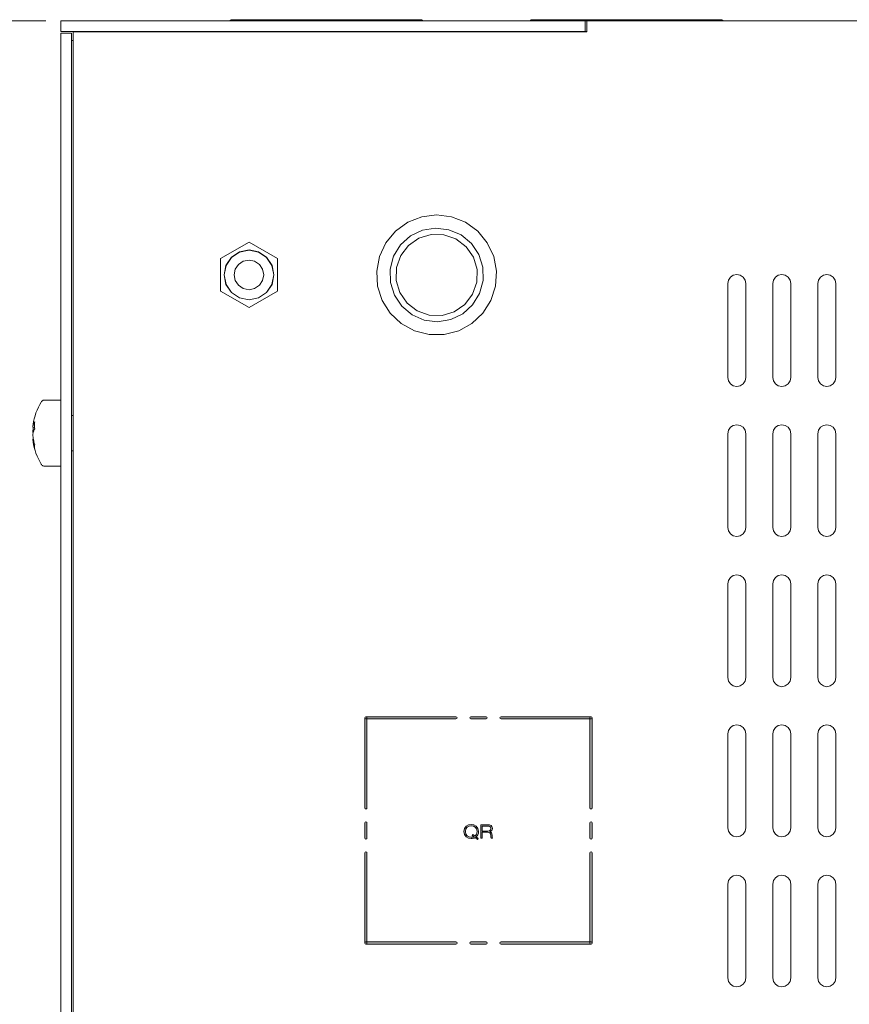
# Model space of a CAD drawing. Units: inches. Extents: x 236 to 1677, y 7 to 1524.
# Drawn here: x 362 to 561, y 244 to 480 of the extents above; entities that cross this region are included whole.
import ezdxf

# ---------------------------------------------------------------- set-up
doc = ezdxf.new("R2010")
doc.units = ezdxf.units.IN
doc.header["$MEASUREMENT"] = 0
doc.layers.add('Layer 1', color=7, linetype='Continuous')
doc.layers.add('Layer 2', color=7, linetype='Continuous')

# ---------------------------------------------------------------- blocks, each defined once
blk = doc.blocks.new('block 2')
at = {"layer": 'Layer 1', "color": 7, "lineweight": 18, "true_color": 0xffffff}
blk.add_lwpolyline([(368.74, 480.21), (277.25, 480.21)], dxfattribs=at)
blk = doc.blocks.new('block 206')
at = {"layer": 'Layer 2', "true_color": 0xffffff}
h = blk.add_hatch(color=7, dxfattribs=at)
h.dxf.hatch_style = 2
edge = h.paths.add_edge_path()
edge.add_spline(control_points=[(499.54, 312.83), (499.54, 312.83), (477.94, 312.83), (477.94, 312.83), (477.8, 312.83), (477.68, 312.95), (477.68, 313.09), (477.68, 313.23), (477.8, 313.34), (477.94, 313.34), (477.94, 313.34), (499.54, 313.34), (499.54, 313.34), (499.68, 313.34), (499.79, 313.23), (499.79, 313.09), (499.79, 312.95), (499.68, 312.83), (499.54, 312.83)], knot_values=[0, 0, 0, 0, 1, 1, 1, 2, 2, 2, 3, 3, 3, 4, 4, 4, 5, 5, 5, 6, 6, 6, 6], degree=3, periodic=1)
edge = h.paths.add_edge_path()
edge.add_spline(control_points=[(474.34, 312.83), (474.34, 312.83), (470.74, 312.83), (470.74, 312.83), (470.6, 312.83), (470.48, 312.95), (470.48, 313.09), (470.48, 313.23), (470.6, 313.34), (470.74, 313.34), (470.74, 313.34), (474.34, 313.34), (474.34, 313.34), (474.48, 313.34), (474.59, 313.23), (474.59, 313.09), (474.59, 312.95), (474.48, 312.83), (474.34, 312.83)], knot_values=[0, 0, 0, 0, 1, 1, 1, 2, 2, 2, 3, 3, 3, 4, 4, 4, 5, 5, 5, 6, 6, 6, 6], degree=3, periodic=1)
edge = h.paths.add_edge_path()
edge.add_spline(control_points=[(467.14, 312.83), (467.14, 312.83), (445.54, 312.83), (445.54, 312.83), (445.4, 312.83), (445.28, 312.95), (445.28, 313.09), (445.28, 313.23), (445.4, 313.34), (445.54, 313.34), (445.54, 313.34), (467.14, 313.34), (467.14, 313.34), (467.28, 313.34), (467.39, 313.23), (467.39, 313.09), (467.39, 312.95), (467.28, 312.83), (467.14, 312.83)], knot_values=[0, 0, 0, 0, 1, 1, 1, 2, 2, 2, 3, 3, 3, 4, 4, 4, 5, 5, 5, 6, 6, 6, 6], degree=3, periodic=1)
at = {"layer": 'Layer 2', "lineweight": 0}
for points in [[(467.14, 312.83), (467.14, 312.83), (445.54, 312.83), (445.54, 312.83), (445.4, 312.83), (445.28, 312.95), (445.28, 313.09), (445.28, 313.23), (445.4, 313.34), (445.54, 313.34), (445.54, 313.34), (467.14, 313.34), (467.14, 313.34), (467.28, 313.34), (467.39, 313.23), (467.39, 313.09), (467.39, 312.95), (467.28, 312.83), (467.14, 312.83)], [(474.34, 312.83), (474.34, 312.83), (470.74, 312.83), (470.74, 312.83), (470.6, 312.83), (470.48, 312.95), (470.48, 313.09), (470.48, 313.23), (470.6, 313.34), (470.74, 313.34), (470.74, 313.34), (474.34, 313.34), (474.34, 313.34), (474.48, 313.34), (474.59, 313.23), (474.59, 313.09), (474.59, 312.95), (474.48, 312.83), (474.34, 312.83)], [(499.54, 312.83), (499.54, 312.83), (477.94, 312.83), (477.94, 312.83), (477.8, 312.83), (477.68, 312.95), (477.68, 313.09), (477.68, 313.23), (477.8, 313.34), (477.94, 313.34), (477.94, 313.34), (499.54, 313.34), (499.54, 313.34), (499.68, 313.34), (499.79, 313.23), (499.79, 313.09), (499.79, 312.95), (499.68, 312.83), (499.54, 312.83)]]:
    blk.add_open_spline(points, degree=3, knots=[0, 0, 0, 0, 1, 1, 1, 2, 2, 2, 3, 3, 3, 4, 4, 4, 5, 5, 5, 6, 6, 6, 6], dxfattribs=at)
blk = doc.blocks.new('block 207')
at = {"layer": 'Layer 2', "true_color": 0xffffff}
h = blk.add_hatch(color=7, dxfattribs=at)
h.dxf.hatch_style = 2
edge = h.paths.add_edge_path()
edge.add_spline(control_points=[(445.54, 258.83), (445.4, 258.83), (445.28, 258.95), (445.28, 259.09), (445.28, 259.09), (445.28, 280.69), (445.28, 280.69), (445.28, 280.83), (445.4, 280.94), (445.54, 280.94), (445.68, 280.94), (445.79, 280.83), (445.79, 280.69), (445.79, 280.69), (445.79, 259.09), (445.79, 259.09), (445.79, 258.95), (445.68, 258.83), (445.54, 258.83)], knot_values=[0, 0, 0, 0, 1, 1, 1, 2, 2, 2, 3, 3, 3, 4, 4, 4, 5, 5, 5, 6, 6, 6, 6], degree=3, periodic=1)
edge = h.paths.add_edge_path()
edge.add_spline(control_points=[(445.54, 284.03), (445.4, 284.03), (445.28, 284.15), (445.28, 284.29), (445.28, 284.29), (445.28, 287.89), (445.28, 287.89), (445.28, 288.03), (445.4, 288.14), (445.54, 288.14), (445.68, 288.14), (445.79, 288.03), (445.79, 287.89), (445.79, 287.89), (445.79, 284.29), (445.79, 284.29), (445.79, 284.15), (445.68, 284.03), (445.54, 284.03)], knot_values=[0, 0, 0, 0, 1, 1, 1, 2, 2, 2, 3, 3, 3, 4, 4, 4, 5, 5, 5, 6, 6, 6, 6], degree=3, periodic=1)
edge = h.paths.add_edge_path()
edge.add_spline(control_points=[(445.54, 291.23), (445.4, 291.23), (445.28, 291.35), (445.28, 291.49), (445.28, 291.49), (445.28, 313.09), (445.28, 313.09), (445.28, 313.23), (445.4, 313.34), (445.54, 313.34), (445.68, 313.34), (445.79, 313.23), (445.79, 313.09), (445.79, 313.09), (445.79, 291.49), (445.79, 291.49), (445.79, 291.35), (445.68, 291.23), (445.54, 291.23)], knot_values=[0, 0, 0, 0, 1, 1, 1, 2, 2, 2, 3, 3, 3, 4, 4, 4, 5, 5, 5, 6, 6, 6, 6], degree=3, periodic=1)
at = {"layer": 'Layer 2', "lineweight": 0}
for points in [[(445.54, 291.23), (445.4, 291.23), (445.28, 291.35), (445.28, 291.49), (445.28, 291.49), (445.28, 313.09), (445.28, 313.09), (445.28, 313.23), (445.4, 313.34), (445.54, 313.34), (445.68, 313.34), (445.79, 313.23), (445.79, 313.09), (445.79, 313.09), (445.79, 291.49), (445.79, 291.49), (445.79, 291.35), (445.68, 291.23), (445.54, 291.23)], [(445.54, 284.03), (445.4, 284.03), (445.28, 284.15), (445.28, 284.29), (445.28, 284.29), (445.28, 287.89), (445.28, 287.89), (445.28, 288.03), (445.4, 288.14), (445.54, 288.14), (445.68, 288.14), (445.79, 288.03), (445.79, 287.89), (445.79, 287.89), (445.79, 284.29), (445.79, 284.29), (445.79, 284.15), (445.68, 284.03), (445.54, 284.03)], [(445.54, 258.83), (445.4, 258.83), (445.28, 258.95), (445.28, 259.09), (445.28, 259.09), (445.28, 280.69), (445.28, 280.69), (445.28, 280.83), (445.4, 280.94), (445.54, 280.94), (445.68, 280.94), (445.79, 280.83), (445.79, 280.69), (445.79, 280.69), (445.79, 259.09), (445.79, 259.09), (445.79, 258.95), (445.68, 258.83), (445.54, 258.83)]]:
    blk.add_open_spline(points, degree=3, knots=[0, 0, 0, 0, 1, 1, 1, 2, 2, 2, 3, 3, 3, 4, 4, 4, 5, 5, 5, 6, 6, 6, 6], dxfattribs=at)
blk = doc.blocks.new('block 208')
at = {"layer": 'Layer 2', "true_color": 0xffffff}
h = blk.add_hatch(color=7, dxfattribs=at)
h.dxf.hatch_style = 2
edge = h.paths.add_edge_path()
edge.add_spline(control_points=[(499.54, 258.83), (499.54, 258.83), (477.94, 258.83), (477.94, 258.83), (477.8, 258.83), (477.68, 258.95), (477.68, 259.09), (477.68, 259.23), (477.8, 259.34), (477.94, 259.34), (477.94, 259.34), (499.54, 259.34), (499.54, 259.34), (499.68, 259.34), (499.79, 259.23), (499.79, 259.09), (499.79, 258.95), (499.68, 258.83), (499.54, 258.83)], knot_values=[0, 0, 0, 0, 1, 1, 1, 2, 2, 2, 3, 3, 3, 4, 4, 4, 5, 5, 5, 6, 6, 6, 6], degree=3, periodic=1)
edge = h.paths.add_edge_path()
edge.add_spline(control_points=[(474.34, 258.83), (474.34, 258.83), (470.74, 258.83), (470.74, 258.83), (470.6, 258.83), (470.48, 258.95), (470.48, 259.09), (470.48, 259.23), (470.6, 259.34), (470.74, 259.34), (470.74, 259.34), (474.34, 259.34), (474.34, 259.34), (474.48, 259.34), (474.59, 259.23), (474.59, 259.09), (474.59, 258.95), (474.48, 258.83), (474.34, 258.83)], knot_values=[0, 0, 0, 0, 1, 1, 1, 2, 2, 2, 3, 3, 3, 4, 4, 4, 5, 5, 5, 6, 6, 6, 6], degree=3, periodic=1)
edge = h.paths.add_edge_path()
edge.add_spline(control_points=[(467.14, 258.83), (467.14, 258.83), (445.54, 258.83), (445.54, 258.83), (445.4, 258.83), (445.28, 258.95), (445.28, 259.09), (445.28, 259.23), (445.4, 259.34), (445.54, 259.34), (445.54, 259.34), (467.14, 259.34), (467.14, 259.34), (467.28, 259.34), (467.39, 259.23), (467.39, 259.09), (467.39, 258.95), (467.28, 258.83), (467.14, 258.83)], knot_values=[0, 0, 0, 0, 1, 1, 1, 2, 2, 2, 3, 3, 3, 4, 4, 4, 5, 5, 5, 6, 6, 6, 6], degree=3, periodic=1)
at = {"layer": 'Layer 2', "lineweight": 0}
for points in [[(467.14, 258.83), (467.14, 258.83), (445.54, 258.83), (445.54, 258.83), (445.4, 258.83), (445.28, 258.95), (445.28, 259.09), (445.28, 259.23), (445.4, 259.34), (445.54, 259.34), (445.54, 259.34), (467.14, 259.34), (467.14, 259.34), (467.28, 259.34), (467.39, 259.23), (467.39, 259.09), (467.39, 258.95), (467.28, 258.83), (467.14, 258.83)], [(474.34, 258.83), (474.34, 258.83), (470.74, 258.83), (470.74, 258.83), (470.6, 258.83), (470.48, 258.95), (470.48, 259.09), (470.48, 259.23), (470.6, 259.34), (470.74, 259.34), (470.74, 259.34), (474.34, 259.34), (474.34, 259.34), (474.48, 259.34), (474.59, 259.23), (474.59, 259.09), (474.59, 258.95), (474.48, 258.83), (474.34, 258.83)], [(499.54, 258.83), (499.54, 258.83), (477.94, 258.83), (477.94, 258.83), (477.8, 258.83), (477.68, 258.95), (477.68, 259.09), (477.68, 259.23), (477.8, 259.34), (477.94, 259.34), (477.94, 259.34), (499.54, 259.34), (499.54, 259.34), (499.68, 259.34), (499.79, 259.23), (499.79, 259.09), (499.79, 258.95), (499.68, 258.83), (499.54, 258.83)]]:
    blk.add_open_spline(points, degree=3, knots=[0, 0, 0, 0, 1, 1, 1, 2, 2, 2, 3, 3, 3, 4, 4, 4, 5, 5, 5, 6, 6, 6, 6], dxfattribs=at)
blk = doc.blocks.new('block 209')
at = {"layer": 'Layer 2', "true_color": 0xffffff}
h = blk.add_hatch(color=7, dxfattribs=at)
h.dxf.hatch_style = 2
edge = h.paths.add_edge_path()
edge.add_spline(control_points=[(499.54, 258.83), (499.4, 258.83), (499.28, 258.95), (499.28, 259.09), (499.28, 259.09), (499.28, 280.69), (499.28, 280.69), (499.28, 280.83), (499.4, 280.94), (499.54, 280.94), (499.68, 280.94), (499.79, 280.83), (499.79, 280.69), (499.79, 280.69), (499.79, 259.09), (499.79, 259.09), (499.79, 258.95), (499.68, 258.83), (499.54, 258.83)], knot_values=[0, 0, 0, 0, 1, 1, 1, 2, 2, 2, 3, 3, 3, 4, 4, 4, 5, 5, 5, 6, 6, 6, 6], degree=3, periodic=1)
edge = h.paths.add_edge_path()
edge.add_spline(control_points=[(499.54, 284.03), (499.4, 284.03), (499.28, 284.15), (499.28, 284.29), (499.28, 284.29), (499.28, 287.89), (499.28, 287.89), (499.28, 288.03), (499.4, 288.14), (499.54, 288.14), (499.68, 288.14), (499.79, 288.03), (499.79, 287.89), (499.79, 287.89), (499.79, 284.29), (499.79, 284.29), (499.79, 284.15), (499.68, 284.03), (499.54, 284.03)], knot_values=[0, 0, 0, 0, 1, 1, 1, 2, 2, 2, 3, 3, 3, 4, 4, 4, 5, 5, 5, 6, 6, 6, 6], degree=3, periodic=1)
edge = h.paths.add_edge_path()
edge.add_spline(control_points=[(499.54, 291.23), (499.4, 291.23), (499.28, 291.35), (499.28, 291.49), (499.28, 291.49), (499.28, 313.09), (499.28, 313.09), (499.28, 313.23), (499.4, 313.34), (499.54, 313.34), (499.68, 313.34), (499.79, 313.23), (499.79, 313.09), (499.79, 313.09), (499.79, 291.49), (499.79, 291.49), (499.79, 291.35), (499.68, 291.23), (499.54, 291.23)], knot_values=[0, 0, 0, 0, 1, 1, 1, 2, 2, 2, 3, 3, 3, 4, 4, 4, 5, 5, 5, 6, 6, 6, 6], degree=3, periodic=1)
at = {"layer": 'Layer 2', "lineweight": 0}
for points in [[(499.54, 291.23), (499.4, 291.23), (499.28, 291.35), (499.28, 291.49), (499.28, 291.49), (499.28, 313.09), (499.28, 313.09), (499.28, 313.23), (499.4, 313.34), (499.54, 313.34), (499.68, 313.34), (499.79, 313.23), (499.79, 313.09), (499.79, 313.09), (499.79, 291.49), (499.79, 291.49), (499.79, 291.35), (499.68, 291.23), (499.54, 291.23)], [(499.54, 284.03), (499.4, 284.03), (499.28, 284.15), (499.28, 284.29), (499.28, 284.29), (499.28, 287.89), (499.28, 287.89), (499.28, 288.03), (499.4, 288.14), (499.54, 288.14), (499.68, 288.14), (499.79, 288.03), (499.79, 287.89), (499.79, 287.89), (499.79, 284.29), (499.79, 284.29), (499.79, 284.15), (499.68, 284.03), (499.54, 284.03)], [(499.54, 258.83), (499.4, 258.83), (499.28, 258.95), (499.28, 259.09), (499.28, 259.09), (499.28, 280.69), (499.28, 280.69), (499.28, 280.83), (499.4, 280.94), (499.54, 280.94), (499.68, 280.94), (499.79, 280.83), (499.79, 280.69), (499.79, 280.69), (499.79, 259.09), (499.79, 259.09), (499.79, 258.95), (499.68, 258.83), (499.54, 258.83)]]:
    blk.add_open_spline(points, degree=3, knots=[0, 0, 0, 0, 1, 1, 1, 2, 2, 2, 3, 3, 3, 4, 4, 4, 5, 5, 5, 6, 6, 6, 6], dxfattribs=at)
blk = doc.blocks.new('block 205')
at = {"layer": 'Layer 2'}
for name in ['block 206', 'block 207', 'block 209', 'block 208']:
    blk.add_blockref(name, (0, 0), dxfattribs=at)
blk = doc.blocks.new('block 211')
at = {"layer": 'Layer 2', "true_color": 0xffffff}
h = blk.add_hatch(color=7, dxfattribs=at)
h.dxf.hatch_style = 2
edge = h.paths.add_edge_path()
edge.add_spline(control_points=[(472.28, 283.94), (472.28, 283.94), (471.72, 284.37), (471.72, 284.37), (471.45, 284.22), (471.13, 284.15), (470.8, 284.15), (469.88, 284.15), (469.05, 284.7), (469.05, 285.83), (469.05, 286.97), (469.88, 287.52), (470.8, 287.52), (471.71, 287.52), (472.54, 286.97), (472.54, 285.83), (472.54, 285.24), (472.32, 284.81), (471.97, 284.54), (471.97, 284.54), (472.45, 284.16), (472.45, 284.16), (472.45, 284.16), (472.28, 283.94), (472.28, 283.94)], knot_values=[0, 0, 0, 0, 1, 1, 1, 2, 2, 2, 3, 3, 3, 4, 4, 4, 5, 5, 5, 6, 6, 6, 7, 7, 7, 8, 8, 8, 8], degree=3, periodic=1)
edge = h.paths.add_edge_path()
edge.add_spline(control_points=[(471.2, 285.13), (471.2, 285.13), (471.7, 284.74), (471.7, 284.74), (471.99, 284.96), (472.18, 285.32), (472.18, 285.83), (472.18, 286.8), (471.5, 287.22), (470.8, 287.22), (470.09, 287.22), (469.41, 286.8), (469.41, 285.83), (469.41, 284.87), (470.09, 284.45), (470.8, 284.45), (471.02, 284.45), (471.24, 284.49), (471.44, 284.59), (471.44, 284.59), (471.02, 284.91), (471.02, 284.91), (471.02, 284.91), (471.2, 285.13), (471.2, 285.13)], knot_values=[0, 0, 0, 0, 1, 1, 1, 2, 2, 2, 3, 3, 3, 4, 4, 4, 5, 5, 5, 6, 6, 6, 7, 7, 7, 8, 8, 8, 8], degree=3, periodic=1)
at = {"layer": 'Layer 2', "lineweight": 0}
for points in [[(472.28, 283.94), (472.28, 283.94), (471.72, 284.37), (471.72, 284.37), (471.45, 284.22), (471.13, 284.15), (470.8, 284.15), (469.88, 284.15), (469.05, 284.7), (469.05, 285.83), (469.05, 286.97), (469.88, 287.52), (470.8, 287.52), (471.71, 287.52), (472.54, 286.97), (472.54, 285.83), (472.54, 285.24), (472.32, 284.81), (471.97, 284.54), (471.97, 284.54), (472.45, 284.16), (472.45, 284.16), (472.45, 284.16), (472.28, 283.94), (472.28, 283.94)], [(471.2, 285.13), (471.2, 285.13), (471.7, 284.74), (471.7, 284.74), (471.99, 284.96), (472.18, 285.32), (472.18, 285.83), (472.18, 286.8), (471.5, 287.22), (470.8, 287.22), (470.09, 287.22), (469.41, 286.8), (469.41, 285.83), (469.41, 284.87), (470.09, 284.45), (470.8, 284.45), (471.02, 284.45), (471.24, 284.49), (471.44, 284.59), (471.44, 284.59), (471.02, 284.91), (471.02, 284.91), (471.02, 284.91), (471.2, 285.13), (471.2, 285.13)]]:
    blk.add_open_spline(points, degree=3, knots=[0, 0, 0, 0, 1, 1, 1, 2, 2, 2, 3, 3, 3, 4, 4, 4, 5, 5, 5, 6, 6, 6, 7, 7, 7, 8, 8, 8, 8], dxfattribs=at)
blk = doc.blocks.new('block 212')
at = {"layer": 'Layer 2', "true_color": 0xffffff}
h = blk.add_hatch(color=7, dxfattribs=at)
h.dxf.hatch_style = 2
edge = h.paths.add_edge_path()
edge.add_spline(control_points=[(473.06, 287.44), (473.06, 287.44), (474.82, 287.44), (474.82, 287.44), (475.36, 287.44), (475.86, 287.25), (475.86, 286.57), (475.86, 286.23), (475.65, 285.89), (475.23, 285.79), (475.23, 285.79), (475.23, 285.78), (475.23, 285.78), (475.68, 285.71), (475.78, 285.42), (475.8, 284.89), (475.81, 284.69), (475.84, 284.3), (475.91, 284.23), (475.91, 284.23), (475.55, 284.23), (475.55, 284.23), (475.5, 284.29), (475.47, 284.53), (475.47, 284.88), (475.46, 285.45), (475.24, 285.64), (474.69, 285.64), (474.69, 285.64), (473.4, 285.64), (473.4, 285.64), (473.4, 285.64), (473.4, 284.23), (473.4, 284.23), (473.4, 284.23), (473.06, 284.23), (473.06, 284.23), (473.06, 284.23), (473.06, 287.44), (473.06, 287.44)], knot_values=[0, 0, 0, 0, 1, 1, 1, 2, 2, 2, 3, 3, 3, 4, 4, 4, 5, 5, 5, 6, 6, 6, 7, 7, 7, 8, 8, 8, 9, 9, 9, 10, 10, 10, 11, 11, 11, 12, 12, 12, 13, 13, 13, 13], degree=3, periodic=1)
edge = h.paths.add_edge_path()
edge.add_spline(control_points=[(473.4, 285.95), (473.4, 285.95), (474.81, 285.95), (474.81, 285.95), (475.17, 285.95), (475.5, 286.08), (475.5, 286.57), (475.5, 287.04), (475.14, 287.13), (474.84, 287.13), (474.84, 287.13), (473.4, 287.13), (473.4, 287.13), (473.4, 287.13), (473.4, 285.95), (473.4, 285.95)], knot_values=[0, 0, 0, 0, 1, 1, 1, 2, 2, 2, 3, 3, 3, 4, 4, 4, 5, 5, 5, 5], degree=3, periodic=1)
at = {"layer": 'Layer 2', "lineweight": 0}
for points, knots in [([(473.06, 287.44), (473.06, 287.44), (474.82, 287.44), (474.82, 287.44), (475.36, 287.44), (475.86, 287.25), (475.86, 286.57), (475.86, 286.23), (475.65, 285.89), (475.23, 285.79), (475.23, 285.79), (475.23, 285.78), (475.23, 285.78), (475.68, 285.71), (475.78, 285.42), (475.8, 284.89), (475.81, 284.69), (475.84, 284.3), (475.91, 284.23), (475.91, 284.23), (475.55, 284.23), (475.55, 284.23), (475.5, 284.29), (475.47, 284.53), (475.47, 284.88), (475.46, 285.45), (475.24, 285.64), (474.69, 285.64), (474.69, 285.64), (473.4, 285.64), (473.4, 285.64), (473.4, 285.64), (473.4, 284.23), (473.4, 284.23), (473.4, 284.23), (473.06, 284.23), (473.06, 284.23), (473.06, 284.23), (473.06, 287.44), (473.06, 287.44)], [0, 0, 0, 0, 1, 1, 1, 2, 2, 2, 3, 3, 3, 4, 4, 4, 5, 5, 5, 6, 6, 6, 7, 7, 7, 8, 8, 8, 9, 9, 9, 10, 10, 10, 11, 11, 11, 12, 12, 12, 13, 13, 13, 13]), ([(473.4, 285.95), (473.4, 285.95), (474.81, 285.95), (474.81, 285.95), (475.17, 285.95), (475.5, 286.08), (475.5, 286.57), (475.5, 287.04), (475.14, 287.13), (474.84, 287.13), (474.84, 287.13), (473.4, 287.13), (473.4, 287.13), (473.4, 287.13), (473.4, 285.95), (473.4, 285.95)], [0, 0, 0, 0, 1, 1, 1, 2, 2, 2, 3, 3, 3, 4, 4, 4, 5, 5, 5, 5])]:
    blk.add_open_spline(points, degree=3, knots=knots, dxfattribs=at)
blk = doc.blocks.new('block 210')
at = {"layer": 'Layer 2'}
for name in ['block 211', 'block 212']:
    blk.add_blockref(name, (0, 0), dxfattribs=at)
blk = doc.blocks.new('block 204')
at = {"layer": 'Layer 2'}
for name in ['block 205', 'block 210']:
    blk.add_blockref(name, (0, 0), dxfattribs=at)

msp = doc.modelspace()

# ---------------------------------------------------------------- linework, layer by layer
at = {"layer": 'Layer 1', "color": 142, "lineweight": 18, "true_color": 0x0097ff}
for points in [[(498.13, 480.21), (372.34, 480.21)], [(372.34, 480.21), (372.34, 477.62)], [(412.9, 480.21), (412.93, 480.23), (413.06, 480.34), (413.2, 480.42), (413.36, 480.47), (413.53, 480.48)], [(413.53, 480.48), (416.93, 480.48)], [(416.93, 480.48), (416.99, 480.48), (417.04, 480.48), (417.09, 480.48), (417.13, 480.48), (417.17, 480.48), (417.19, 480.48), (417.21, 480.48), (417.21, 480.48)], [(417.21, 480.48), (417.23, 480.48), (417.3, 480.48), (417.39, 480.48), (417.5, 480.48), (417.61, 480.48), (417.7, 480.48), (417.76, 480.48), (417.78, 480.48)], [(417.21, 480.21), (417.21, 480.48)], [(417.78, 480.48), (454.35, 480.48)], [(417.78, 480.48), (417.78, 480.47), (417.78, 480.42), (417.78, 480.34), (417.78, 480.23), (417.78, 480.21)], [(454.35, 480.48), (454.37, 480.48), (454.43, 480.48), (454.52, 480.48), (454.63, 480.48), (454.74, 480.48), (454.83, 480.48), (454.89, 480.48), (454.91, 480.48)], [(454.35, 480.21), (454.35, 480.23), (454.35, 480.34), (454.35, 480.42), (454.35, 480.47), (454.35, 480.48)], [(454.91, 480.48), (454.91, 480.21)], [(454.91, 480.48), (454.92, 480.48), (454.94, 480.48), (454.96, 480.48), (455, 480.48), (455.04, 480.48), (455.09, 480.48), (455.14, 480.48), (455.2, 480.48)], [(455.2, 480.48), (458.6, 480.48)], [(458.6, 480.48), (458.77, 480.47), (458.92, 480.42), (459.07, 480.34), (459.2, 480.23), (459.23, 480.21)], [(484.9, 480.21), (484.93, 480.23), (485.06, 480.34), (485.2, 480.42), (485.36, 480.47), (485.53, 480.48)], [(485.53, 480.48), (488.93, 480.48)], [(488.93, 480.48), (488.99, 480.48), (489.04, 480.48), (489.09, 480.48), (489.13, 480.48), (489.17, 480.48), (489.19, 480.48), (489.21, 480.48), (489.21, 480.48)], [(489.21, 480.48), (489.23, 480.48), (489.3, 480.48), (489.39, 480.48), (489.5, 480.48), (489.61, 480.48), (489.7, 480.48), (489.76, 480.48), (489.78, 480.48)], [(489.21, 480.21), (489.21, 480.48)], [(489.78, 480.48), (526.35, 480.48)], [(489.78, 480.48), (489.78, 480.47), (489.78, 480.42), (489.78, 480.34), (489.78, 480.23), (489.78, 480.21)], [(570.85, 480.21), (498.13, 480.21)], [(498.13, 477.62), (498.13, 480.21)], [(498.49, 480.2), (570.49, 480.2)], [(498.49, 477.61), (498.49, 480.2)], [(526.35, 480.48), (526.37, 480.48), (526.43, 480.48), (526.52, 480.48), (526.63, 480.48), (526.74, 480.48), (526.83, 480.48), (526.89, 480.48), (526.91, 480.48)], [(526.35, 480.2), (526.35, 480.23), (526.35, 480.34), (526.35, 480.42), (526.35, 480.47), (526.35, 480.48)], [(526.91, 480.48), (526.91, 480.21)], [(526.91, 480.48), (526.92, 480.48), (526.94, 480.48), (526.96, 480.48), (527, 480.48), (527.04, 480.48), (527.09, 480.48), (527.14, 480.48), (527.2, 480.48)], [(527.2, 480.48), (530.6, 480.48)], [(530.6, 480.48), (530.77, 480.47), (530.92, 480.42), (531.07, 480.34), (531.2, 480.23), (531.24, 480.2)], [(498.13, 477.62), (372.34, 477.62)], [(372.34, 477.26), (372.34, 79.74)], [(372.34, 477.26), (374.93, 477.26)], [(374.93, 477.26), (374.93, 79.74)], [(375.3, 477.61), (375.39, 477.61), (375.66, 477.61), (376.1, 477.61), (376.69, 477.61), (377.41, 477.61), (378.23, 477.61), (379.12, 477.61), (380.05, 477.61)], [(375.3, 82.33), (375.3, 477.61)], [(377.09, 477.61), (377.09, 477.62)], [(380.05, 477.61), (498.49, 477.61)], [(412.68, 477.61), (412.68, 477.62)], [(413.24, 477.62), (413.24, 477.61)], [(413.53, 477.62), (413.53, 477.61)], [(413.74, 477.61), (413.74, 477.62)], [(417.78, 477.61), (417.78, 477.62)], [(454.35, 477.62), (454.35, 477.61)], [(458.39, 477.61), (458.39, 477.62)], [(458.6, 477.62), (458.6, 477.61)], [(458.88, 477.61), (458.88, 477.62)], [(459.45, 477.62), (459.45, 477.61)], [(484.68, 477.61), (484.68, 477.62)], [(485.24, 477.62), (485.24, 477.61)], [(485.53, 477.62), (485.53, 477.61)], [(485.74, 477.61), (485.74, 477.62)], [(489.78, 477.61), (489.78, 477.62)], [(498.13, 477.62), (498.49, 477.62)], [(375.3, 475.46), (375.29, 475.46), (375.09, 475.46), (374.97, 475.46), (374.93, 475.46)], [(462.49, 433.69), (466.07, 433.24), (469.42, 431.91), (472.35, 429.79), (474.65, 427.01), (476.18, 423.74), (476.86, 420.2), (476.63, 416.59), (475.52, 413.16), (473.58, 410.11), (470.95, 407.64), (467.79, 405.9), (464.29, 405.01), (460.68, 405.01), (457.19, 405.9), (454.02, 407.64), (451.39, 410.11), (449.46, 413.16), (448.34, 416.59), (448.12, 420.2), (448.79, 423.74), (450.33, 427.01), (452.63, 429.79), (455.55, 431.91), (458.91, 433.24), (462.49, 433.69)], [(452.37, 414.42), (451.4, 417.47), (451.34, 420.67), (452.18, 423.75), (453.85, 426.48), (456.23, 428.62), (459.11, 430), (462.26, 430.52), (465.44, 430.13), (468.37, 428.86), (470.83, 426.82), (472.61, 424.16), (473.57, 421.11), (473.64, 417.92), (472.8, 414.83), (471.12, 412.11), (468.75, 409.97), (465.87, 408.58), (462.71, 408.06), (459.54, 408.45), (456.61, 409.72), (454.15, 411.77), (452.37, 414.42)], [(453.66, 415.05), (452.78, 417.98), (452.85, 421.04), (453.87, 423.94), (455.72, 426.37), (458.24, 428.12), (461.18, 429), (464.24, 428.93), (467.13, 427.91), (469.57, 426.06), (471.31, 423.54), (472.19, 420.6), (472.12, 417.54), (471.11, 414.65), (469.25, 412.21), (466.73, 410.47), (463.8, 409.59), (460.74, 409.66), (457.84, 410.67), (455.41, 412.53), (453.66, 415.05)], [(410.68, 423.22), (417.49, 427.15)], [(417.49, 413.31), (415.2, 413.77), (413.26, 415.06), (411.96, 417), (411.51, 419.29), (411.96, 421.58), (413.26, 423.52), (415.2, 424.82), (417.49, 425.27), (419.78, 424.82), (421.72, 423.52), (423.01, 421.58), (423.47, 419.29), (423.01, 417), (421.72, 415.06), (419.78, 413.77), (417.49, 413.31)], [(417.49, 425.23), (415.22, 424.78), (413.29, 423.49), (412, 421.57), (411.55, 419.29), (412, 417.02), (413.29, 415.09), (415.22, 413.81), (417.49, 413.35), (419.76, 413.81), (421.69, 415.09), (422.97, 417.02), (423.43, 419.29), (422.97, 421.57), (421.69, 423.49), (419.76, 424.78), (417.49, 425.23)], [(417.49, 427.15), (424.29, 423.22)], [(410.68, 415.36), (410.68, 423.22)], [(417.49, 422.84), (416.13, 422.57), (414.98, 421.8), (414.21, 420.65), (413.94, 419.29), (414.21, 417.94), (414.98, 416.79), (416.13, 416.02), (417.49, 415.75), (418.84, 416.02), (419.99, 416.79), (420.76, 417.94), (421.03, 419.29), (420.76, 420.65), (419.99, 421.8), (418.84, 422.57), (417.49, 422.84)], [(424.29, 423.22), (424.29, 415.36)], [(532.33, 417.22), (532.49, 418.05), (532.96, 418.75), (533.66, 419.22), (534.49, 419.38), (535.31, 419.22), (536.02, 418.75), (536.48, 418.05), (536.65, 417.22)], [(543.13, 417.22), (543.29, 418.05), (543.76, 418.75), (544.46, 419.22), (545.29, 419.38), (546.11, 419.22), (546.82, 418.75), (547.28, 418.05), (547.45, 417.22)], [(553.93, 417.22), (554.09, 418.05), (554.56, 418.75), (555.26, 419.22), (556.09, 419.38), (556.91, 419.22), (557.62, 418.75), (558.08, 418.05), (558.25, 417.22)], [(532.33, 394.72), (532.33, 417.22)], [(536.65, 417.22), (536.65, 394.72)], [(543.13, 394.72), (543.13, 417.22)], [(547.45, 417.22), (547.45, 394.72)], [(553.93, 394.72), (553.93, 417.22)], [(558.25, 417.22), (558.25, 394.72)], [(417.49, 411.44), (410.68, 415.36)], [(424.29, 415.36), (417.49, 411.44)], [(536.65, 394.72), (536.48, 393.9), (536.02, 393.2), (535.31, 392.73), (534.49, 392.56), (533.66, 392.73), (532.96, 393.2), (532.49, 393.9), (532.33, 394.72)], [(547.45, 394.72), (547.28, 393.9), (546.82, 393.2), (546.11, 392.73), (545.29, 392.56), (544.46, 392.73), (543.76, 393.2), (543.29, 393.9), (543.13, 394.72)], [(558.25, 394.72), (558.08, 393.9), (557.62, 393.2), (556.91, 392.73), (556.09, 392.56), (555.26, 392.73), (554.56, 393.2), (554.09, 393.9), (553.93, 394.72)], [(367.66, 388.81), (367.29, 388.18), (366.96, 387.54), (366.66, 386.88), (366.39, 386.2), (366.16, 385.51), (365.97, 384.82), (365.81, 384.11), (365.69, 383.39)], [(368.53, 389.29), (368.4, 389.28), (368.27, 389.26), (368.15, 389.22), (368.03, 389.16), (367.92, 389.09), (367.82, 389.01), (367.73, 388.91), (367.66, 388.81)], [(372.34, 389.29), (368.53, 389.29)], [(375.3, 385.61), (374.93, 385.61)], [(366.08, 384.1), (365.99, 383.94), (365.91, 383.78), (365.84, 383.62), (365.78, 383.45), (365.73, 383.29), (365.68, 383.12), (365.65, 382.95), (365.62, 382.78)], [(365.62, 382.78), (365.65, 383.07), (365.68, 383.36), (365.69, 383.39)], [(366.06, 382.72), (365.62, 382.78)], [(365.76, 382.76), (365.73, 382.61), (365.68, 382.31), (365.65, 382.02), (365.62, 381.72)], [(366.08, 384.1), (366.06, 383.89), (366.05, 383.68), (366.05, 383.47), (366.05, 383.26), (366.05, 383.04), (366.05, 382.83), (366.06, 382.61), (366.08, 382.39)], [(532.33, 381.22), (532.49, 382.05), (532.96, 382.75), (533.66, 383.22), (534.49, 383.38), (535.31, 383.22), (536.02, 382.75), (536.48, 382.05), (536.65, 381.22)], [(543.13, 381.22), (543.29, 382.05), (543.76, 382.75), (544.46, 383.22), (545.29, 383.38), (546.11, 383.22), (546.82, 382.75), (547.28, 382.05), (547.45, 381.22)], [(553.93, 381.22), (554.09, 382.05), (554.56, 382.75), (555.26, 383.22), (556.09, 383.38), (556.91, 383.22), (557.62, 382.75), (558.08, 382.05), (558.25, 381.22)], [(365.62, 380.99), (365.65, 381.16), (365.68, 381.34), (365.73, 381.51), (365.78, 381.69), (365.84, 381.86), (365.91, 382.04), (365.99, 382.22), (366.08, 382.39)], [(365.62, 381.72), (365.79, 381.72)], [(365.62, 381.72), (365.65, 381.55), (365.68, 381.37), (365.69, 381.36)], [(366.08, 378.65), (365.99, 378.94), (365.91, 379.23), (365.84, 379.52), (365.78, 379.81), (365.73, 380.1), (365.68, 380.4), (365.65, 380.69), (365.62, 380.99)], [(532.33, 358.72), (532.33, 381.22)], [(536.65, 381.22), (536.65, 358.72)], [(543.13, 358.72), (543.13, 381.22)], [(547.45, 381.22), (547.45, 358.72)], [(553.93, 358.72), (553.93, 381.22)], [(558.25, 381.22), (558.25, 358.72)], [(365.76, 379.95), (365.62, 379.93)], [(365.62, 379.93), (365.65, 379.64), (365.68, 379.35), (365.73, 379.06), (365.78, 378.77), (365.84, 378.49), (365.91, 378.2), (365.99, 377.92), (366.08, 377.64)], [(365.69, 379.32), (365.81, 378.6), (365.97, 377.9), (366.16, 377.2), (366.39, 376.51), (366.66, 375.83), (366.96, 375.17), (367.29, 374.53), (367.66, 373.9)], [(366.08, 378.65), (366.06, 378.51), (366.05, 378.38), (366.05, 378.25), (366.05, 378.13), (366.05, 378), (366.05, 377.88), (366.06, 377.76), (366.08, 377.64)], [(374.93, 377.1), (375.3, 377.1)], [(367.66, 373.9), (367.73, 373.8), (367.82, 373.7), (367.92, 373.62), (368.03, 373.55), (368.15, 373.49), (368.27, 373.45), (368.4, 373.43), (368.53, 373.42)], [(368.53, 373.42), (372.34, 373.42)], [(536.65, 358.72), (536.48, 357.9), (536.02, 357.2), (535.31, 356.73), (534.49, 356.56), (533.66, 356.73), (532.96, 357.2), (532.49, 357.9), (532.33, 358.72)], [(547.45, 358.72), (547.28, 357.9), (546.82, 357.2), (546.11, 356.73), (545.29, 356.56), (544.46, 356.73), (543.76, 357.2), (543.29, 357.9), (543.13, 358.72)], [(558.25, 358.72), (558.08, 357.9), (557.62, 357.2), (556.91, 356.73), (556.09, 356.56), (555.26, 356.73), (554.56, 357.2), (554.09, 357.9), (553.93, 358.72)], [(532.33, 345.22), (532.49, 346.05), (532.96, 346.75), (533.66, 347.22), (534.49, 347.38), (535.31, 347.22), (536.02, 346.75), (536.48, 346.05), (536.65, 345.22)], [(543.13, 345.22), (543.29, 346.05), (543.76, 346.75), (544.46, 347.22), (545.29, 347.38), (546.11, 347.22), (546.82, 346.75), (547.28, 346.05), (547.45, 345.22)], [(553.93, 345.22), (554.09, 346.05), (554.56, 346.75), (555.26, 347.22), (556.09, 347.38), (556.91, 347.22), (557.62, 346.75), (558.08, 346.05), (558.25, 345.22)], [(532.33, 322.72), (532.33, 345.22)], [(536.65, 345.22), (536.65, 322.72)], [(543.13, 322.72), (543.13, 345.22)], [(547.45, 345.22), (547.45, 322.72)], [(553.93, 322.72), (553.93, 345.22)], [(558.25, 345.22), (558.25, 322.72)], [(536.65, 322.72), (536.48, 321.9), (536.02, 321.2), (535.31, 320.73), (534.49, 320.56), (533.66, 320.73), (532.96, 321.2), (532.49, 321.9), (532.33, 322.72)], [(547.45, 322.72), (547.28, 321.9), (546.82, 321.2), (546.11, 320.73), (545.29, 320.56), (544.46, 320.73), (543.76, 321.2), (543.29, 321.9), (543.13, 322.72)], [(558.25, 322.72), (558.08, 321.9), (557.62, 321.2), (556.91, 320.73), (556.09, 320.56), (555.26, 320.73), (554.56, 321.2), (554.09, 321.9), (553.93, 322.72)], [(532.33, 309.22), (532.49, 310.05), (532.96, 310.75), (533.66, 311.22), (534.49, 311.38), (535.31, 311.22), (536.02, 310.75), (536.48, 310.05), (536.65, 309.22)], [(543.13, 309.22), (543.29, 310.05), (543.76, 310.75), (544.46, 311.22), (545.29, 311.38), (546.11, 311.22), (546.82, 310.75), (547.28, 310.05), (547.45, 309.22)], [(553.93, 309.22), (554.09, 310.05), (554.56, 310.75), (555.26, 311.22), (556.09, 311.38), (556.91, 311.22), (557.62, 310.75), (558.08, 310.05), (558.25, 309.22)], [(532.33, 286.72), (532.33, 309.22)], [(536.65, 309.22), (536.65, 286.72)], [(543.13, 286.72), (543.13, 309.22)], [(547.45, 309.22), (547.45, 286.72)], [(553.93, 286.72), (553.93, 309.22)], [(558.25, 309.22), (558.25, 286.72)], [(536.65, 286.72), (536.48, 285.9), (536.02, 285.2), (535.31, 284.73), (534.49, 284.56), (533.66, 284.73), (532.96, 285.2), (532.49, 285.9), (532.33, 286.72)], [(547.45, 286.72), (547.28, 285.9), (546.82, 285.2), (546.11, 284.73), (545.29, 284.56), (544.46, 284.73), (543.76, 285.2), (543.29, 285.9), (543.13, 286.72)], [(558.25, 286.72), (558.08, 285.9), (557.62, 285.2), (556.91, 284.73), (556.09, 284.56), (555.26, 284.73), (554.56, 285.2), (554.09, 285.9), (553.93, 286.72)], [(532.33, 273.22), (532.49, 274.05), (532.96, 274.75), (533.66, 275.22), (534.49, 275.38), (535.31, 275.22), (536.02, 274.75), (536.48, 274.05), (536.65, 273.22)], [(543.13, 273.22), (543.29, 274.05), (543.76, 274.75), (544.46, 275.22), (545.29, 275.38), (546.11, 275.22), (546.82, 274.75), (547.28, 274.05), (547.45, 273.22)], [(553.93, 273.22), (554.09, 274.05), (554.56, 274.75), (555.26, 275.22), (556.09, 275.38), (556.91, 275.22), (557.62, 274.75), (558.08, 274.05), (558.25, 273.22)], [(532.33, 250.72), (532.33, 273.22)], [(536.65, 273.22), (536.65, 250.72)], [(543.13, 250.72), (543.13, 273.22)], [(547.45, 273.22), (547.45, 250.72)], [(553.93, 250.72), (553.93, 273.22)], [(558.25, 273.22), (558.25, 250.72)], [(536.65, 250.72), (536.48, 249.9), (536.02, 249.2), (535.31, 248.73), (534.49, 248.56), (533.66, 248.73), (532.96, 249.2), (532.49, 249.9), (532.33, 250.72)], [(547.45, 250.72), (547.28, 249.9), (546.82, 249.2), (546.11, 248.73), (545.29, 248.56), (544.46, 248.73), (543.76, 249.2), (543.29, 249.9), (543.13, 250.72)], [(558.25, 250.72), (558.08, 249.9), (557.62, 249.2), (556.91, 248.73), (556.09, 248.56), (555.26, 248.73), (554.56, 249.2), (554.09, 249.9), (553.93, 250.72)]]:
    msp.add_lwpolyline(points, dxfattribs=at)

# ---------------------------------------------------------------- block references
at = {"layer": 'Layer 1'}
msp.add_blockref('block 2', (0, 0), dxfattribs=at)
at = {"layer": 'Layer 2'}
msp.add_blockref('block 204', (0, 0), dxfattribs=at)

doc.saveas('drawing.dxf')
